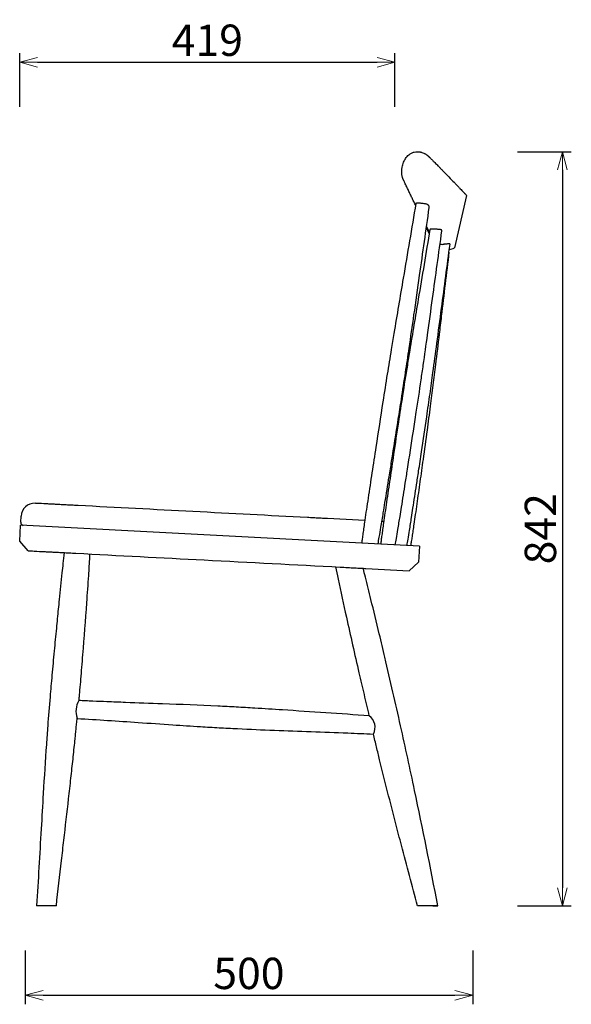
# Model space of a CAD drawing. Extents: x 38738 to 40451, y -6775 to -5024.
# Drawn here: x 39835 to 40451, y -6775 to -5675 of the extents above; entities that cross this region are included whole.
import ezdxf

# ---------------------------------------------------------------- set-up
doc = ezdxf.new("R2010")
doc.units = 0
doc.header["$LTSCALE"] = 0.5
doc.layers.get('0').update_dxf_attribs({"linetype": 'CONTINUOUS', "lineweight": 30})
doc.layers.get('Defpoints').update_dxf_attribs({"linetype": 'CONTINUOUS'})
doc.layers.add('1DIM', color=8, linetype='CONTINUOUS', lineweight=18)
doc.styles.get("Standard").update_dxf_attribs({"font": 'romans.shx', "bigfont": 'extfont2.shx'})
doc.dimstyles.new('NEWX10', dxfattribs={"dimtxt": 3.5, "dimasz": 2, "dimexe": 1, "dimexo": 0, "dimgap": 0.7, "dimtad": 1, "dimdsep": 46, "dimtxsty": 'STANDARD', "dimblk1": 'OPEN30', "dimblk2": 'OPEN30', "dimsah": 1, "dimcen": 0, "dimclrd": 256, "dimclre": 256, "dimclrt": 201, "dimadec": 1, "dimazin": 2, "dimtfac": 0.7, "dimtdec": 4, "dimtmove": 0, "dimatfit": 3, "dimldrblk": 'OPEN30', "dimfxl": 1, "dimtolj": 1, "dimarcsym": 0})

# ---------------------------------------------------------------- blocks, each defined once
blk = doc.blocks.new('_OPEN30')
at = {"color": 0, "linetype": 'ByBlock'}
for p, q in [((-1, 0.268), (0, 0)), ((0, 0), (-1, -0.268)), ((0, 0), (-1, 0))]:
    blk.add_line(p, q, dxfattribs=at)
blk = doc.blocks.new('*D293')
at = {"layer": '1DIM', "lineweight": -2}
for p, q in [((40391.4, -5822.8), (40451.4, -5822.8)), ((40441.4, -5842.8), (40441.4, -6644.8)), ((40391.4, -6664.8), (40451.4, -6664.8))]:
    blk.add_line(p, q, dxfattribs=at)
at = {"layer": 'Defpoints', "color": 0}
for p in [(40341.4, -5822.8), (40341.4, -6664.8), (40441.4, -6664.8)]:
    blk.add_point(p, dxfattribs=at)
at = {"layer": '1DIM', "lineweight": -2, "xscale": 20, "yscale": 20, "zscale": 20}
for p, rotation in [((40441.4, -5822.8), 90), ((40441.4, -6664.8), 270)]:
    blk.add_blockref('_OPEN30', p, dxfattribs=dict(at, rotation=rotation))
at = {"layer": '1DIM', "color": 201, "insert": (40416.9, -6243.8), "char_height": 35, "attachment_point": 5, "rotation": 90}
blk.add_mtext('\\A1;842 ', dxfattribs=at)
blk = doc.blocks.new('*D294')
at = {"layer": '1DIM', "lineweight": -2}
for p, q in [((39841.5, -6714.8), (39841.5, -6774.8)), ((40341.4, -6714.8), (40341.4, -6774.8)), ((39861.5, -6764.8), (40321.4, -6764.8))]:
    blk.add_line(p, q, dxfattribs=at)
at = {"layer": 'Defpoints', "color": 0}
for p in [(39841.5, -6664.8), (40341.4, -6664.8), (40341.4, -6764.8)]:
    blk.add_point(p, dxfattribs=at)
at = {"layer": '1DIM', "lineweight": -2, "xscale": 20, "yscale": 20, "zscale": 20, "rotation": 180}
blk.add_blockref('_OPEN30', (39841.5, -6764.8), dxfattribs=at)
at = {"layer": '1DIM', "lineweight": -2, "xscale": 20, "yscale": 20, "zscale": 20}
blk.add_blockref('_OPEN30', (40341.4, -6764.8), dxfattribs=at)
at = {"layer": '1DIM', "color": 201, "insert": (40091.4, -6740.3), "char_height": 35, "attachment_point": 5}
blk.add_mtext('\\A1;500 ', dxfattribs=at)
blk = doc.blocks.new('*D297')
at = {"layer": '1DIM', "lineweight": -2}
for p, q in [((39835.5, -5772.8), (39835.5, -5712.8)), ((40254.5, -5772.8), (40254.5, -5712.8)), ((39855.5, -5722.8), (40234.5, -5722.8))]:
    blk.add_line(p, q, dxfattribs=at)
at = {"layer": 'Defpoints', "color": 0}
for p in [(40254.5, -5722.8), (39835.5, -5822.8), (40254.5, -5822.8)]:
    blk.add_point(p, dxfattribs=at)
at = {"layer": '1DIM', "lineweight": -2, "xscale": 20, "yscale": 20, "zscale": 20, "rotation": 180}
blk.add_blockref('_OPEN30', (39835.5, -5722.8), dxfattribs=at)
at = {"layer": '1DIM', "lineweight": -2, "xscale": 20, "yscale": 20, "zscale": 20}
blk.add_blockref('_OPEN30', (40254.5, -5722.8), dxfattribs=at)
at = {"layer": '1DIM', "color": 201, "insert": (40045, -5698.3), "char_height": 35, "attachment_point": 5}
blk.add_mtext('\\A1;419 ', dxfattribs=at)

msp = doc.modelspace()

# ---------------------------------------------------------------- linework, layer by layer
at = {"color": 0, "linetype": 'Continuous', "lineweight": 30}
for p, q in [((40334.399, -5871.608), (40320.902, -5930.071)), ((40292.813, -5913.973), (40289.63, -5907.466)), ((39836.571, -6236.561), (39836.938, -6229.57)), ((40220.801, -6234.667), (40179.331, -6232.494)), ((39835.472, -6257.832), (39836.414, -6239.856)), ((40231.741, -6260.575), (39836.415, -6239.856)), ((40240.215, -6235.684), (40239.898, -6235.668)), ((39844.935, -6268.341), (39835.472, -6257.832)), ((40281.847, -6263.201), (40231.741, -6260.575)), ((40281.847, -6263.201), (40280.905, -6281.176)), ((40222.079, -6288.107), (40270.396, -6290.639)), ((40280.905, -6281.176), (40270.396, -6290.639)), ((39865.399, -6664.827), (39854.399, -6664.827)), ((39876.399, -6664.827), (39865.399, -6664.827)), ((40285.598, -6664.827), (40279.686, -6664.822))]:
    msp.add_line(p, q, dxfattribs=at)
at = {"color": 0, "linetype": 'Continuous', "lineweight": 0}
msp.add_line((40293.13, -5912.074), (40289.899, -5905.577), dxfattribs=at)
at = {"color": 0, "linetype": 'Continuous', "lineweight": 30}
for centre, radius, start, end in [((40313.296, -5888.275), 26.891, 38.300602, 45.818147), ((40307.215, -5895.918), 30.273, 265.497995, 273.880468), ((40307.226, -5895.561), 30.63, 265.528837, 274.270542), ((40309.652, -5906.84), 25.812, 282.411921, 295.839393), ((39851.917, -6230.355), 15, 87.000604, 176.999393), ((39840.153, -6236.51), 3.582, 180.808964, 257.954931), ((40239.429, -6250.675), 15.012, 80.363022, 86.989127)]:
    msp.add_arc(centre, radius, start, end, dxfattribs=at)
for centre, radius, start, end in [((39921.653, -6447.306), 23.375, 150.084239, 199.525193), ((40216.347, -6465.509), 15.949, 331.874359, 54.357204)]:
    msp.add_arc(centre, radius, start, end)
for points, knots in [([(40277.539, -5882.568), (40277.454, -5882.392), (40276.771, -5880.977), (40275.466, -5878.27), (40273.581, -5874.353), (40271.641, -5870.311), (40269.649, -5866.15), (40267.946, -5862.584), (40266.559, -5859.676), (40265.683, -5857.835), (40264.975, -5856.348), (40264.532, -5855.415), (40264.173, -5854.66), (40263.976, -5854.246), (40263.84, -5853.958), (40263.772, -5853.815), (40263.652, -5853.559), (40263.505, -5853.224), (40263.332, -5852.806), (40263.101, -5852.191), (40262.861, -5851.461), (40262.628, -5850.616), (40262.387, -5849.558), (40262.181, -5848.322), (40261.996, -5846.468), (40261.97, -5844.629), (40262.09, -5842.757), (40262.259, -5841.32), (40262.571, -5839.472), (40263.143, -5837.134), (40264.313, -5833.821), (40265.929, -5830.741), (40267.924, -5828.095), (40270.062, -5825.965), (40272.747, -5824.176), (40274.992, -5823.402), (40276.072, -5823.184)], [439.6470291, 439.6470291, 439.6470291, 439.6470291, 440.77445683, 448.67983797, 456.58636472, 464.49329376, 472.40065667, 480.30950453, 484.26452425, 488.21958289, 490.19713086, 492.17473404, 493.16354495, 494.15116924, 494.400392, 494.60876723, 494.95287533, 495.25053915, 495.84335911, 496.42984755, 497.41122518, 498.36463378, 499.294535, 500.93915787, 502.39751497, 505.2144209, 506.65522125, 508.12811833, 509.59065506, 512.28864186, 515.3309475, 520.19506679, 523.11028838, 526.05028284, 530.09994694, 533.63582117, 533.63582117, 533.63582117, 533.63582117]), ([(40276.071, -5823.184), (40277.217, -5822.953), (40279.121, -5822.733), (40281.513, -5822.837), (40282.966, -5823.066), (40283.926, -5823.289), (40285.103, -5823.624), (40286.464, -5824.15), (40287.758, -5824.813), (40288.583, -5825.299), (40289.184, -5825.683), (40289.77, -5826.088), (40290.247, -5826.443), (40290.621, -5826.736), (40290.895, -5826.958), (40291.157, -5827.178), (40291.508, -5827.481), (40291.813, -5827.758), (40292.074, -5828.004), (40292.192, -5828.117), (40292.294, -5828.215), (40292.381, -5828.3), (40292.499, -5828.415), (40292.754, -5828.667), (40292.907, -5828.821), (40293.516, -5829.427), (40294.416, -5830.326), (40295.666, -5831.577), (40296.887, -5832.801), (40297.991, -5833.91), (40299.278, -5835.204), (40300.737, -5836.674), (40302.73, -5838.688), (40304.521, -5840.504), (40306.127, -5842.135), (40308.485, -5844.535), (40311.427, -5847.543), (40315.952, -5852.192), (40319.288, -5855.64), (40321.933, -5858.387), (40323.516, -5860.034), (40325.407, -5862.006), (40327.445, -5864.136), (40329.157, -5865.931), (40330.68, -5867.531), (40331.911, -5868.826), (40332.648, -5869.602), (40332.809, -5869.772), (40332.818, -5869.781)], [0, 0, 0, 0, 3.51292903, 5.71782422, 7.21702408, 7.97529778, 8.72651943, 10.93693513, 12.3832323, 13.10021177, 13.81356827, 14.52493242, 15.23717831, 15.5946628, 15.95351165, 16.29034947, 16.63233685, 17.34880551, 17.52253053, 17.71478893, 17.85499209, 17.97313271, 18.21196451, 18.46449021, 19.14625471, 19.81176365, 23.35316609, 26.89686926, 30.43968528, 33.98236738, 36.63843321, 41.95172206, 47.26531502, 55.23630186, 59.22021885, 63.20457468, 79.14552351, 90.69504068, 115.74425649, 122.9031204, 130.06269036, 140.80383493, 155.48755958, 170.29444868, 181.40057018, 199.91261482, 218.25513498, 232.89709034, 232.89709034, 232.89709034, 232.89709034]), ([(40277.88, -5880.548), (40273.181, -5908.332), (40264.959, -5956.698), (40255.709, -6011.06), (40249.785, -6046.834), (40245.665, -6072.248), (40239.936, -6108.544), (40234.268, -6145.268), (40228.797, -6181.121), (40225.28, -6204.426), (40222.647, -6222.096), (40221.04, -6233.006), (40219.75, -6241.891), (40218.765, -6248.784), (40217.946, -6254.659), (40217.464, -6258.223), (40217.26, -6259.816)], [0, 0, 0, 0, 85.00411245, 147.99338113, 166.34626789, 194.38881897, 225.65824863, 277.1914402, 306.48227635, 335.06436572, 348.28859025, 360.3744004, 368.32866987, 375.37200798, 381.37809575, 386.22067884, 386.22067884, 386.22067884, 386.22067884]), ([(40281.568, -5880.253), (40281.553, -5880.252), (40281.539, -5880.25), (40281.087, -5880.202), (40280.68, -5880.154), (40279.937, -5880.073), (40279.604, -5880.04), (40279.019, -5880.008), (40278.77, -5880.009), (40278.361, -5880.063), (40278.203, -5880.115), (40277.973, -5880.284), (40277.905, -5880.4), (40277.88, -5880.55)], [-26.90770628, -26.90770628, -26.90770628, -26.90770628, -26.85591446, -26.85591446, -25.28400275, -25.28400275, -23.71201547, -23.71201547, -22.1392621, -22.1392621, -20.56557986, -20.56557986, -18.95094542, -18.95094542, -18.95094542, -18.95094542]), ([(40292.811, -5885.204), (40292.829, -5885.075), (40292.84, -5884.946), (40292.847, -5884.671), (40292.84, -5884.526), (40292.805, -5884.236), (40292.777, -5884.093), (40292.698, -5883.809), (40292.648, -5883.669), (40292.521, -5883.394), (40292.446, -5883.26), (40292.268, -5882.995), (40292.166, -5882.866), (40291.934, -5882.616), (40291.806, -5882.498), (40291.38, -5882.155), (40291.044, -5881.948), (40290.265, -5881.581), (40289.828, -5881.423), (40288.868, -5881.151), (40288.353, -5881.04), (40287.281, -5880.852), (40286.731, -5880.777), (40285.616, -5880.645), (40285.054, -5880.589), (40283.947, -5880.484), (40283.404, -5880.435), (40282.621, -5880.361), (40282.368, -5880.336), (40281.995, -5880.298), (40281.873, -5880.286), (40281.666, -5880.264), (40281.58, -5880.255), (40281.495, -5880.246)], [-44.45450825, -44.45450825, -44.45450825, -44.45450825, -43.71103061, -43.71103061, -42.86397122, -42.86397122, -42.01325741, -42.01325741, -41.16187528, -41.16187528, -40.30802192, -40.30802192, -39.43947617, -39.43947617, -38.58195851, -38.58195851, -36.87232812, -36.87232812, -35.16193344, -35.16193344, -33.45140787, -33.45140787, -31.7683459, -31.7683459, -30.08363547, -30.08363547, -28.39650668, -28.39650668, -27.55044671, -27.55044671, -27.12810692, -27.12810692, -26.82306961, -26.82306961, -26.82306961, -26.82306961]), ([(40235.621, -6260.778), (40236.079, -6258.228), (40237.159, -6252.014), (40239.113, -6240.435), (40241.235, -6227.594), (40244.312, -6208.762), (40247.409, -6189.574), (40252.353, -6158.677), (40256.921, -6129.857), (40262.087, -6096.81), (40266.17, -6070.226), (40270.855, -6038.861), (40276.084, -6002.696), (40283.518, -5950.374), (40289.202, -5910.42), (40292.811, -5885.204)], [0, 0, 0, 0, 7.81398539, 19.02563006, 35.42148637, 47.0742598, 76.58830927, 94.0523473, 141.46344035, 164.61300849, 194.95102762, 222.59809787, 260.27725179, 305.1774971, 382.01857684, 382.01857684, 382.01857684, 382.01857684]), ([(40293.526, -5909.694), (40289.205, -5935.647), (40281.683, -5980.584), (40273.222, -6031.011), (40267.38, -6066.857), (40263.149, -6093.596), (40258.051, -6126.868), (40253.41, -6157.718), (40248.987, -6187.447), (40245.786, -6209.218), (40243.386, -6225.765), (40241.923, -6235.985), (40240.75, -6244.298), (40239.86, -6250.727), (40239.126, -6256.175), (40238.699, -6259.467), (40238.52, -6260.93)], [0, 0, 0, 0, 79.13044638, 137.03100604, 153.78200174, 188.36019029, 218.45140833, 255.01516691, 282.18772457, 308.84581749, 321.19649921, 332.47605855, 339.89623704, 346.44462066, 351.99678377, 356.42837486, 356.42837486, 356.42837486, 356.42837486]), ([(40254.876, -6261.787), (40255.295, -6259.437), (40256.274, -6253.731), (40258.038, -6243.121), (40259.946, -6231.378), (40262.707, -6214.172), (40265.482, -6196.648), (40269.906, -6168.449), (40274.013, -6142.009), (40279.104, -6108.752), (40282.785, -6084.145), (40286.965, -6055.266), (40291.225, -6024.895), (40298.095, -5974.93), (40303.42, -5936.303), (40306.902, -5911.211)], [0, 0, 0, 0, 7.17815334, 17.41099597, 32.34969263, 42.95620884, 69.82087045, 85.71040058, 128.80454757, 150.29353194, 186.89727567, 203.63678401, 238.05285682, 279.13347012, 355.32364884, 355.32364884, 355.32364884, 355.32364884]), ([(40300.58, -5909.412), (40300.527, -5909.411), (40300.473, -5909.411), (40299.971, -5909.409), (40299.524, -5909.406), (40298.645, -5909.397), (40298.216, -5909.39), (40297.388, -5909.369), (40296.992, -5909.355), (40296.248, -5909.326), (40295.902, -5909.309), (40295.267, -5909.282), (40294.98, -5909.272), (40294.478, -5909.273), (40294.265, -5909.285), (40293.916, -5909.34), (40293.782, -5909.384), (40293.596, -5909.512), (40293.543, -5909.593), (40293.526, -5909.695)], [-22.28334884, -22.28334884, -22.28334884, -22.28334884, -22.12290815, -22.12290815, -20.779891, -20.779891, -19.43672166, -19.43672166, -18.09392035, -18.09392035, -16.75147313, -16.75147313, -15.39401581, -15.39401581, -14.03638395, -14.03638395, -12.67848187, -12.67848187, -11.35984264, -11.35984264, -11.35984264, -11.35984264]), ([(40306.902, -5911.212), (40306.925, -5911.049), (40306.914, -5910.892), (40306.816, -5910.584), (40306.723, -5910.434), (40306.444, -5910.164), (40306.259, -5910.045), (40305.798, -5909.84), (40305.524, -5909.755), (40304.907, -5909.621), (40304.571, -5909.571), (40303.84, -5909.496), (40303.448, -5909.471), (40302.625, -5909.436), (40302.196, -5909.427), (40301.319, -5909.415), (40300.872, -5909.413), (40300.409, -5909.411), (40300.393, -5909.411), (40300.376, -5909.411)], [-32.91607973, -32.91607973, -32.91607973, -32.91607973, -31.64150162, -31.64150162, -30.25692948, -30.25692948, -28.8701797, -28.8701797, -27.48195629, -27.48195629, -26.1474602, -26.1474602, -24.81106723, -24.81106723, -23.472343, -23.472343, -22.13162875, -22.13162875, -22.08347784, -22.08347784, -22.08347784, -22.08347784]), ([(40267.978, -6262.474), (40268.376, -6260.168), (40269.31, -6254.56), (40270.99, -6244.125), (40272.807, -6232.567), (40275.435, -6215.641), (40278.068, -6198.438), (40281.254, -6177.428), (40285.073, -6152.038), (40289.364, -6123.175), (40293.617, -6093.69), (40297.412, -6066.437), (40301.669, -6034.641), (40307.95, -5986.842), (40312.829, -5949.879), (40315.999, -5926.031)], [0, 0, 0, 0, 7.02421165, 17.06629709, 31.73054607, 42.14995565, 68.48846451, 83.97906045, 105.94441835, 145.57060737, 171.58099821, 195.37677749, 228.17797301, 267.88564327, 340.10944483, 340.10944483, 340.10944483, 340.10944483]), ([(40315.999, -5926.031), (40316.002, -5926.012), (40316.002, -5925.993), (40315.998, -5925.93), (40315.983, -5925.89), (40315.902, -5925.78), (40315.801, -5925.725), (40315.501, -5925.649), (40315.305, -5925.629), (40314.826, -5925.621), (40314.545, -5925.632), (40313.914, -5925.678), (40313.565, -5925.711), (40312.814, -5925.789), (40312.414, -5925.834), (40311.576, -5925.924), (40311.139, -5925.969), (40310.469, -5926.031), (40310.244, -5926.05), (40309.789, -5926.086), (40309.561, -5926.103), (40309.309, -5926.119), (40309.286, -5926.12), (40309.264, -5926.122)], [-32.01170594, -32.01170594, -32.01170594, -32.01170594, -31.7342267, -31.7342267, -31.05122926, -31.05122926, -29.68474755, -29.68474755, -28.31713039, -28.31713039, -26.94904676, -26.94904676, -25.5822356, -25.5822356, -24.21319386, -24.21319386, -22.84213266, -22.84213266, -22.1544007, -22.1544007, -21.46639618, -21.46639618, -21.3977856, -21.3977856, -21.3977856, -21.3977856]), ([(40315.999, -5926.031), (40316.01, -5925.947), (40315.985, -5925.875), (40315.854, -5925.751), (40315.74, -5925.702), (40315.422, -5925.639), (40315.22, -5925.625), (40314.737, -5925.624), (40314.457, -5925.637), (40313.83, -5925.685), (40313.483, -5925.719), (40312.739, -5925.798), (40312.343, -5925.842), (40311.162, -5925.968), (40310.34, -5926.049), (40309.507, -5926.106)], [-32.02328829, -32.02328829, -32.02328829, -32.02328829, -30.8168308, -30.8168308, -29.48979704, -29.48979704, -28.16296162, -28.16296162, -26.83653964, -26.83653964, -25.49197232, -25.49197232, -24.14724624, -24.14724624, -21.64207106, -21.64207106, -21.64207106, -21.64207106]), ([(40314.836, -5934.788), (40311.958, -5958.685), (40308.307, -5989.255), (40303.321, -6031.115), (40300.25, -6056.726), (40296.92, -6083.548), (40293.756, -6108.043), (40290.045, -6135.755), (40286.193, -6163.846), (40282.388, -6191.261), (40279.514, -6211.713), (40277.263, -6227.51), (40275.831, -6237.446), (40274.632, -6245.648), (40273.672, -6252.118), (40272.821, -6257.714), (40272.289, -6261.14), (40272.038, -6262.687)], [2.75252686, 2.75252686, 2.75252686, 2.75252686, 74.96053988, 95.11432107, 129.22086907, 152.34555555, 176.19531781, 203.31696691, 236.22250034, 261.25664326, 286.35302516, 298.17944895, 309.12732337, 316.46794947, 323.04825158, 328.74854056, 333.44917779, 333.44917779, 333.44917779, 333.44917779]), ([(40179.331, -6232.494), (40177.941, -6232.421), (40174.859, -6232.259), (40169.525, -6231.98), (40163.412, -6231.659), (40159.013, -6231.429), (40156.676, -6231.306), (40071.591, -6226.847), (39986.246, -6222.375), (39900.817, -6217.897), (39900.394, -6217.875), (39899.48, -6217.827), (39897.564, -6217.727), (39894.007, -6217.54), (39888.889, -6217.272), (39883.031, -6216.965), (39877.69, -6216.685), (39873.075, -6216.443), (39869.373, -6216.249), (39866.656, -6216.107), (39865.585, -6216.051), (39865.24, -6216.033), (39861.141, -6215.818), (39854.933, -6215.493), (39852.699, -6215.376), (39852.701, -6215.376), (39852.705, -6215.376)], [0, 0, 0, 0, 6.23633083, 12.58171744, 18.9338498, 25.98485745, 25.98485745, 25.98485745, 282.74301458, 282.74301458, 282.74301458, 284.01526939, 285.48908911, 288.49859761, 294.73524171, 301.19143721, 307.55901165, 313.93340292, 320.41020443, 326.67923912, 333.19900899, 333.19900899, 333.19900899, 410.55889337, 488.16646739, 493.21914534, 493.21914534, 493.21914534, 493.21914534]), ([(39844.935, -6268.341), (39844.935, -6268.341), (39846.946, -6268.447), (39853.155, -6268.772), (39857.537, -6269.002), (39857.885, -6269.02), (39858.982, -6269.078), (39861.813, -6269.226), (39865.892, -6269.44), (39871.039, -6269.709), (39877.053, -6270.025), (39883.702, -6270.373), (39890.84, -6270.747), (39895.717, -6271.003), (39898.196, -6271.133), (39945.967, -6273.636), (40044.536, -6278.802), (40142.862, -6283.955), (40193.461, -6286.607), (40196.225, -6286.752), (40201.756, -6287.042), (40209.533, -6287.449), (40216.542, -6287.817), (40220.39, -6288.018), (40222.079, -6288.107)], [874.94554442, 874.94554442, 874.94554442, 874.94554442, 950.48184645, 1033.182009, 1033.182009, 1033.182009, 1039.75944528, 1046.88703853, 1054.26554767, 1061.54277561, 1068.8277942, 1076.22985307, 1083.39446414, 1090.84562971, 1090.84562971, 1090.84562971, 1234.42062383, 1387.25937118, 1387.25937118, 1387.25937118, 1395.60750921, 1404.15221046, 1412.70310924, 1421.58983662, 1421.58983662, 1421.58983662, 1421.58983662]), ([(39885.158, -6270.449), (39884.693, -6274.487), (39883.848, -6282.043), (39881.958, -6299.523), (39880.204, -6316.517), (39878.138, -6337.127), (39876.261, -6356.255), (39873.913, -6380.879), (39871.558, -6406.397), (39869.108, -6434.295), (39867.03, -6460.019), (39864.422, -6495.928), (39862.048, -6534.25), (39858.557, -6594.337), (39856.115, -6636.199), (39854.399, -6664.827)], [28.39021514, 28.39021514, 28.39021514, 28.39021514, 40.71293307, 51.44542079, 81.70069974, 92.51375118, 114.25180299, 139.97513195, 167.51092126, 191.94950747, 224.88028878, 245.74677539, 301.09613945, 341.2776525, 428.22823331, 428.22823331, 428.22823331, 428.22823331]), ([(39913.669, -6271.944), (39913.61, -6272.951), (39913.142, -6280.921), (39911.982, -6299.053), (39909.427, -6335.602), (39906.825, -6369.829), (39904.552, -6398.248), (39903.475, -6411.349), (39902.602, -6421.786), (39901.898, -6429.802), (39901.58, -6433.723), (39901.392, -6435.655)], [28.30013661, 28.30013661, 28.30013661, 28.30013661, 31.35833752, 52.50475114, 83.38449114, 142.4393536, 156.57450387, 169.82027765, 182.29204126, 188.3298594, 194.21645375, 194.21645375, 194.21645375, 194.21645375]), ([(40188.122, -6286.327), (40189.075, -6290.864), (40193.035, -6309.564), (40201.632, -6349.062), (40211.357, -6392.07), (40219.885, -6428.768), (40223.637, -6444.699), (40225.506, -6452.54)], [29.18512786, 29.18512786, 29.18512786, 29.18512786, 43.21171496, 87.01167982, 151.47771546, 176.61021859, 200.99404655, 200.99404655, 200.99404655, 200.99404655]), ([(40302.47, -6664.831), (40294.056, -6621.806), (40283.077, -6566.825), (40268.76, -6499.895), (40260.701, -6463.331), (40252.185, -6425.765), (40244.242, -6391.589), (40236.052, -6357.054), (40228.821, -6327.177), (40222.772, -6302.759), (40219.869, -6291.208), (40219.046, -6287.948)], [0, 0, 0, 0, 132.63608799, 169.6176876, 207.06570765, 245.90830367, 286.15169597, 313.21464315, 353.28802455, 379.14767146, 389.32028062, 389.32028062, 389.32028062, 389.32028062]), ([(40225.641, -6452.548), (40193.378, -6450.576), (40150.84, -6447.483), (40101.41, -6444.295), (40077.359, -6442.895), (40042.986, -6441.134), (40001.714, -6439.538), (39960.437, -6438.076), (39934.543, -6437.086), (39919.781, -6436.478), (39909.272, -6436.012), (39904.018, -6435.776), (39901.392, -6435.648)], [0, 0, 0, 0, 96.97030123, 127.94679739, 148.59674689, 169.24640843, 231.19948862, 272.50395051, 293.15556016, 308.93740894, 316.82813433, 324.71397334, 324.71397334, 324.71397334, 324.71397334]), ([(39876.399, -6664.827), (39878.306, -6647.995), (39881.093, -6623.584), (39885.675, -6583.738), (39889.219, -6553.041), (39892.636, -6522.825), (39895.003, -6501.228), (39896.675, -6485.224), (39897.78, -6474.218), (39898.402, -6467.913), (39899.012, -6461.542), (39899.431, -6457.271), (39899.622, -6455.118)], [0, 0, 0, 0, 51.36638162, 74.50743876, 121.62635968, 145.07522297, 166.71593924, 187.50427864, 193.86014893, 200.25369306, 206.71260227, 213.26456698, 213.26456698, 213.26456698, 213.26456698]), ([(39899.573, -6455.663), (39922.334, -6456.969), (39957.952, -6459.369), (40003.881, -6462.546), (40033.95, -6464.506), (40058.033, -6465.933), (40085.567, -6467.382), (40133.508, -6469.425), (40184.099, -6471.102), (40220.901, -6472.619), (40230.418, -6473.052)], [0.34772978, 0.34772978, 0.34772978, 0.34772978, 68.74242549, 107.44291958, 138.46241116, 159.14098683, 179.81913376, 221.1770521, 303.09212657, 331.67520896, 331.67520896, 331.67520896, 331.67520896]), ([(40279.686, -6664.822), (40273.642, -6642.331), (40265.502, -6611.781), (40254.446, -6569.333), (40247.313, -6541.465), (40241.347, -6517.659), (40237.215, -6500.967), (40233.902, -6487.412), (40231.558, -6477.844), (40230.413, -6473.028)], [0, 0, 0, 0, 70.45956572, 95.65078611, 132.70355019, 157.48689225, 169.89947908, 184.72739348, 199.70256025, 199.70256025, 199.70256025, 199.70256025]), ([(40296.706, -6664.827), (40297.342, -6664.827), (40297.943, -6664.827), (40299.056, -6664.828), (40299.567, -6664.828), (40300.48, -6664.829), (40300.88, -6664.829), (40301.557, -6664.829), (40301.831, -6664.83), (40302.239, -6664.83), (40302.373, -6664.83), (40302.494, -6664.831), (40302.48, -6664.831), (40302.304, -6664.831), (40302.141, -6664.831), (40301.786, -6664.831), (40301.651, -6664.831), (40301.343, -6664.831), (40301.173, -6664.831), (40300.892, -6664.831), (40300.794, -6664.831), (40300.591, -6664.831), (40300.486, -6664.831), (40300.157, -6664.831), (40299.924, -6664.831), (40299.178, -6664.831), (40298.626, -6664.831), (40297.429, -6664.831), (40296.787, -6664.831), (40295.438, -6664.83), (40294.734, -6664.83), (40293.291, -6664.83), (40292.557, -6664.829), (40291.078, -6664.829), (40290.337, -6664.829), (40288.874, -6664.828), (40288.154, -6664.828), (40286.814, -6664.827), (40286.192, -6664.827), (40285.598, -6664.827)], [-70.97832242, -70.97832242, -70.97832242, -70.97832242, -68.76620635, -68.76620635, -66.55029787, -66.55029787, -64.33167764, -64.33167764, -62.11067046, -62.11067046, -59.89788656, -59.89788656, -57.68215729, -57.68215729, -55.46428539, -55.46428539, -54.35290775, -54.35290775, -53.24149178, -53.24149178, -52.68836375, -52.68836375, -52.13506393, -52.13506393, -51.02612045, -51.02612045, -48.80925701, -48.80925701, -46.58879249, -46.58879249, -44.36544282, -44.36544282, -42.149852, -42.149852, -39.93138561, -39.93138561, -37.70918689, -37.70918689, -35.6639123, -35.6639123, -35.6639123, -35.6639123])]:
    msp.add_open_spline(points, degree=3, knots=knots, dxfattribs=at)

# ---------------------------------------------------------------- dimensions: what is measured, and where the dimension line sits
at = {"layer": '1DIM'}
for base, p1, p2, override, picture, middle in [((40254.472, -5722.793), (39835.472, -5822.793), (40254.472, -5822.793), {"dimscale": 10, "dimexo": 5, "dimpost": ' '}, '*D297', (40044.972, -5698.293)), ((40341.419, -6764.827), (39841.472, -6664.827), (40341.419, -6664.827), {"dimscale": 10, "dimexo": 5, "dimdec": 0, "dimpost": ' '}, '*D294', (40091.446, -6740.327))]:
    dim = msp.add_linear_dim(base=base, p1=p1, p2=p2, dimstyle='NEWX10', override=override, dxfattribs=at)
    dim.commit()
    dim.dimension.update_dxf_attribs({"geometry": picture, "text_midpoint": middle})
dim = msp.add_linear_dim(base=(40441.419, -6664.827), p1=(40341.419, -5822.793), p2=(40341.419, -6664.827), angle=90, dimstyle='NEWX10', override={"dimscale": 10, "dimexo": 5, "dimdec": 0, "dimpost": ' '}, dxfattribs=at)
dim.commit()
dim.dimension.update_dxf_attribs({"geometry": '*D293', "text_midpoint": (40416.919, -6243.81)})

doc.saveas('drawing.dxf')
